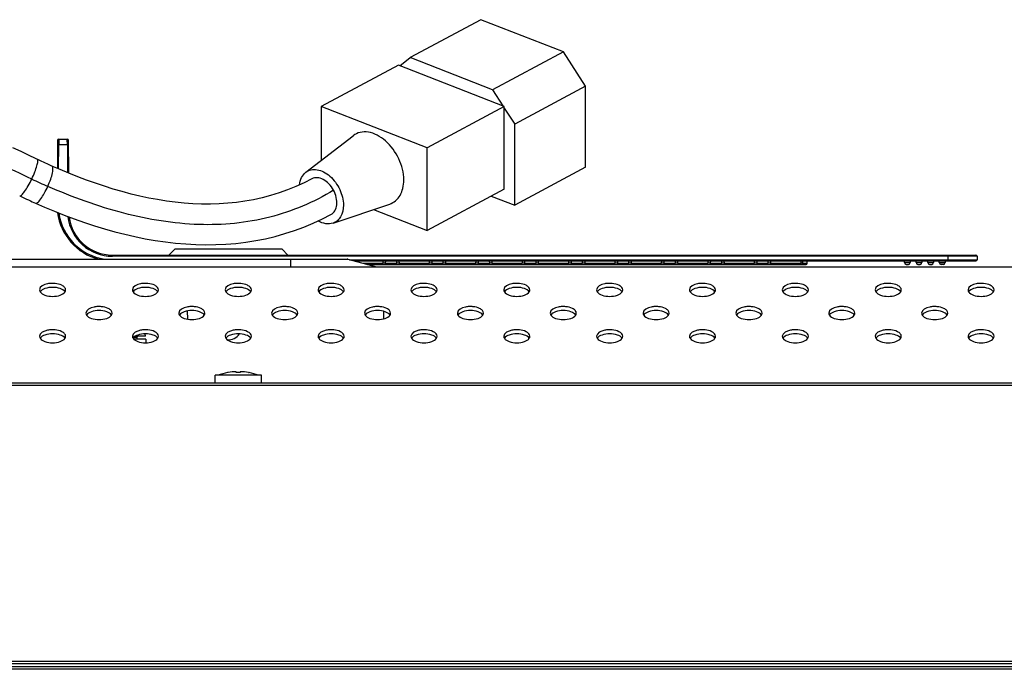
# Model space of a CAD drawing. Units: millimetres. Extents: x 0 to 1189, y 0 to 841.
# Drawn here: x 291 to 325, y 725 to 747 of the extents above; entities that cross this region are included whole.
import ezdxf

# ---------------------------------------------------------------- set-up
doc = ezdxf.new("R2010")
doc.units = ezdxf.units.MM
doc.header["$LTSCALE"] = 65.395
for name, color, linetype in [('98_ADD_UDM_1DXF_CONTINUOUS_LINE', 7, 'CONTINUOUS'), ('98UH5E_AC_INDXF_CONTINUOUS_LINE', 7, 'CONTINUOUS'), ('DEF_DRAFT_ENTITY', 7, 'CONTINUOUS')]:
    doc.layers.add(name, color=color, linetype=linetype)

msp = doc.modelspace()

# ---------------------------------------------------------------- linework, layer by layer
at = {"layer": '98_ADD_UDM_1DXF_CONTINUOUS_LINE', "color": 7, "linetype": 'Continuous'}
for p, q in [((485.429, 724.711), (47.869, 724.711)), ((485.349, 724.631), (47.949, 724.631))]:
    msp.add_line(p, q, dxfattribs=at)
at = {"layer": '98UH5E_AC_INDXF_CONTINUOUS_LINE', "color": 7, "linetype": 'Continuous'}
for p, q in [((307.011, 747.025), (304.57, 745.718)), ((309.856, 745.915), (307.011, 747.025)), ((309.856, 745.915), (307.415, 744.608)), ((310.616, 744.729), (309.856, 745.915)), ((304.212, 745.439), (304.57, 745.718)), ((307.415, 744.608), (304.57, 745.718)), ((304.167, 745.457), (301.505, 744.032)), ((307.818, 744.033), (304.167, 745.457)), ((307.415, 744.608), (307.772, 744.051)), ((310.616, 744.729), (308.175, 743.422)), ((310.616, 741.936), (310.616, 744.729)), ((301.505, 744.032), (301.505, 742.171)), ((305.156, 742.607), (301.505, 744.032)), ((307.818, 744.033), (305.156, 742.607)), ((307.818, 741.187), (307.818, 744.033)), ((307.818, 743.979), (308.175, 743.422)), ((308.175, 740.629), (308.175, 743.422)), ((300.976, 741.763), (302.61, 743.025)), ((291.17, 742.476), (290.878, 742.612)), ((291.464, 742.337), (291.17, 742.476)), ((305.156, 739.761), (305.156, 742.607)), ((291.815, 742.17), (291.464, 742.337)), ((291.878, 742.141), (291.815, 742.17)), ((291.94, 742.112), (291.878, 742.141)), ((292.003, 742.083), (291.94, 742.112)), ((292.066, 742.054), (292.003, 742.083)), ((292.128, 742.025), (292.066, 742.054)), ((292.228, 741.98), (292.128, 742.025)), ((292.505, 741.859), (292.228, 741.98)), ((292.81, 741.731), (292.505, 741.859)), ((310.616, 741.936), (308.175, 740.629)), ((293.115, 741.61), (292.81, 741.731)), ((293.42, 741.494), (293.115, 741.61)), ((293.727, 741.384), (293.42, 741.494)), ((301.182, 741.54), (300.918, 741.405)), ((294.033, 741.282), (293.727, 741.384)), ((294.34, 741.186), (294.033, 741.282)), ((294.647, 741.097), (294.34, 741.186)), ((300.344, 741.157), (300.054, 741.053)), ((300.632, 741.274), (300.344, 741.157)), ((300.918, 741.405), (300.632, 741.274)), ((307.818, 741.187), (305.156, 739.761)), ((291.116, 740.953), (291.218, 740.904)), ((291.218, 740.904), (291.284, 740.873)), ((291.284, 740.873), (291.351, 740.843)), ((291.351, 740.843), (291.417, 740.812)), ((291.417, 740.812), (291.483, 740.781)), ((291.483, 740.781), (291.55, 740.751)), ((294.952, 741.016), (294.647, 741.097)), ((295.258, 740.943), (294.952, 741.016)), ((295.564, 740.878), (295.258, 740.943)), ((295.869, 740.821), (295.564, 740.878)), ((296.173, 740.772), (295.869, 740.821)), ((299.175, 740.82), (298.88, 740.766)), ((299.469, 740.885), (299.175, 740.82)), ((299.762, 740.963), (299.469, 740.885)), ((300.054, 741.053), (299.762, 740.963)), ((307.366, 740.945), (308.175, 740.629)), ((291.55, 740.751), (291.657, 740.703)), ((291.657, 740.703), (291.97, 740.566)), ((291.97, 740.566), (292.31, 740.424)), ((296.478, 740.732), (296.173, 740.772)), ((296.781, 740.702), (296.478, 740.732)), ((297.085, 740.68), (296.781, 740.702)), ((297.387, 740.669), (297.085, 740.68)), ((297.687, 740.667), (297.387, 740.669)), ((297.987, 740.676), (297.687, 740.667)), ((298.286, 740.695), (297.987, 740.676)), ((298.583, 740.725), (298.286, 740.695)), ((298.88, 740.766), (298.583, 740.725)), ((301.914, 740.011), (303.87, 740.671)), ((303.309, 740.482), (305.156, 739.761)), ((292.31, 740.424), (292.653, 740.288)), ((292.653, 740.288), (292.998, 740.158)), ((292.998, 740.158), (293.344, 740.036)), ((301.232, 740.009), (301.55, 740.156)), ((301.55, 740.156), (301.843, 740.306)), ((293.344, 740.036), (293.692, 739.921)), ((293.692, 739.921), (294.041, 739.815)), ((294.041, 739.815), (294.39, 739.717)), ((300.585, 739.756), (300.911, 739.876)), ((300.911, 739.876), (301.232, 740.009)), ((294.39, 739.717), (294.739, 739.627)), ((294.739, 739.627), (295.089, 739.547)), ((295.089, 739.547), (295.439, 739.476)), ((295.439, 739.476), (295.789, 739.415)), ((299.249, 739.41), (299.587, 739.476)), ((299.587, 739.476), (299.922, 739.556)), ((299.922, 739.556), (300.255, 739.649)), ((300.255, 739.649), (300.585, 739.756)), ((295.789, 739.415), (296.139, 739.364)), ((296.139, 739.364), (296.489, 739.324)), ((296.489, 739.324), (296.838, 739.294)), ((296.838, 739.294), (297.187, 739.275)), ((297.187, 739.275), (297.534, 739.267)), ((297.534, 739.267), (297.88, 739.271)), ((297.88, 739.271), (298.225, 739.287)), ((298.225, 739.287), (298.568, 739.315)), ((298.568, 739.315), (298.909, 739.356)), ((298.909, 739.356), (299.249, 739.41))]:
    msp.add_line(p, q, dxfattribs=at)
msp.add_arc((301.009, 761.61), 22.205, 244.7328, 246.3024, dxfattribs=at)
for points, knots in [([(291.531, 741.53), (290.778, 741.892), (289.411, 742.523), (287.515, 743.287), (286.148, 743.724), (285.212, 743.904), (284.798, 743.932), (284.609, 743.924)], [0, 0, 0, 0, 0.340199, 0.612457, 0.832071, 0.92292, 1, 1, 1, 1]), ([(304.353, 741.498), (304.353, 741.748), (304.221, 742.255), (303.846, 742.775), (303.451, 743.054), (303.147, 743.162), (302.852, 743.16), (302.68, 743.079), (302.61, 743.025)], [0, 0, 0, 0, 0.274156, 0.555417, 0.684074, 0.799388, 0.902571, 1, 1, 1, 1]), ([(291.531, 741.53), (291.57, 741.611), (291.636, 741.76), (291.708, 741.974), (291.742, 742.107), (291.741, 742.206), (291.719, 742.216)], [0, 0, 0, 0, 0.369372, 0.684361, 0.901143, 1, 1, 1, 1]), ([(292.085, 741.278), (292.121, 741.36), (292.183, 741.514), (292.239, 741.701), (292.26, 741.832), (292.265, 741.907), (292.253, 741.97), (292.228, 741.98)], [0, 0, 0, 0, 0.363475, 0.674481, 0.796659, 0.891892, 1, 1, 1, 1]), ([(300.976, 741.763), (301.029, 741.803), (301.157, 741.863), (301.376, 741.864), (301.602, 741.784), (301.896, 741.577), (302.175, 741.19), (302.273, 740.812), (302.273, 740.626)], [0, 0, 0, 0, 0.09743, 0.200615, 0.315928, 0.444585, 0.725842, 1, 1, 1, 1]), ([(291.116, 740.953), (291.137, 740.943), (291.215, 741.003), (291.297, 741.114), (291.418, 741.304), (291.493, 741.45), (291.531, 741.53)], [0, 0, 0, 0, 0.098885, 0.315678, 0.630655, 1, 1, 1, 1]), ([(300.758, 741.332), (300.768, 741.418), (300.811, 741.581), (300.915, 741.716), (300.976, 741.763)], [0, 0, 0, 0, 0.530095, 1, 1, 1, 1]), ([(301.93, 741.146), (301.887, 741.226), (301.785, 741.369), (301.591, 741.523), (301.378, 741.596), (301.238, 741.569), (301.182, 741.54)], [0, 0, 0, 0, 0.292554, 0.562049, 0.795791, 1, 1, 1, 1]), ([(303.87, 740.671), (303.943, 740.695), (304.083, 740.774), (304.239, 740.967), (304.334, 741.217), (304.353, 741.401), (304.353, 741.498)], [0, 0, 0, 0, 0.225518, 0.460143, 0.716589, 1, 1, 1, 1]), ([(291.657, 740.703), (291.682, 740.692), (291.736, 740.724), (291.789, 740.778), (291.872, 740.881), (291.974, 741.048), (292.049, 741.196), (292.085, 741.278)], [0, 0, 0, 0, 0.108132, 0.203374, 0.325555, 0.63655, 1, 1, 1, 1]), ([(301.93, 741.146), (301.252, 740.731), (299.74, 740.087), (297.233, 739.857), (294.631, 740.287), (292.934, 740.906), (292.085, 741.278)], [0, 0, 0, 0, 0.233037, 0.472735, 0.728227, 1, 1, 1, 1]), ([(301.843, 740.306), (301.898, 740.336), (301.998, 740.438), (302.056, 740.655), (302.034, 740.903), (301.972, 741.067), (301.93, 741.146)], [0, 0, 0, 0, 0.204208, 0.437949, 0.707444, 1, 1, 1, 1]), ([(302.273, 740.626), (302.273, 740.491), (302.234, 740.287), (302.073, 740.088), (301.968, 740.029), (301.914, 740.011)], [0, 0, 0, 0, 0.537712, 0.773431, 1, 1, 1, 1]), ([(301.914, 740.011), (301.836, 739.985), (301.652, 739.975), (301.483, 740.041), (301.401, 740.087)], [0, 0, 0, 0, 0.46736, 1, 1, 1, 1])]:
    msp.add_open_spline(points, degree=3, knots=knots, dxfattribs=at)
at = {"layer": 'DEF_DRAFT_ENTITY', "color": 7, "linetype": 'Continuous'}
for p, q in [((292.422, 742.872), (292.414, 741.899)), ((292.462, 742.911), (292.461, 742.713)), ((292.462, 742.911), (292.757, 742.911)), ((292.758, 742.713), (292.757, 742.911)), ((292.807, 741.733), (292.797, 742.872)), ((292.454, 741.882), (292.461, 742.713)), ((292.758, 742.713), (292.461, 742.713)), ((292.758, 742.713), (292.766, 741.749)), ((296.259, 738.911), (296.459, 739.111)), ((300.159, 739.111), (296.459, 739.111)), ((300.359, 738.911), (300.159, 739.111)), ((279.877, 738.768), (302.422, 738.768)), ((279.902, 738.771), (302.397, 738.771)), ((294.309, 738.911), (294.309, 738.871)), ((294.309, 738.911), (324.069, 738.911)), ((324.109, 738.871), (294.309, 738.871)), ((300.45, 738.771), (300.45, 738.511)), ((302.422, 738.768), (303.409, 738.511)), ((302.486, 738.751), (324.109, 738.751)), ((323.109, 738.711), (323.109, 738.911)), ((324.109, 738.871), (324.109, 738.751)), ((176.909, 738.511), (356.166, 738.511)), ((302.64, 738.711), (324.069, 738.711)), ((302.956, 738.629), (303.629, 738.629)), ((303.102, 738.591), (318.215, 738.591)), ((303.631, 738.711), (303.629, 738.629)), ((303.718, 738.711), (303.716, 738.629)), ((303.716, 738.629), (303.716, 738.591)), ((303.716, 738.629), (304.103, 738.629)), ((304.101, 738.711), (304.103, 738.629)), ((304.103, 738.591), (304.103, 738.629)), ((304.188, 738.711), (304.19, 738.629)), ((304.19, 738.629), (305.229, 738.629)), ((305.231, 738.711), (305.229, 738.629)), ((305.318, 738.711), (305.316, 738.629)), ((305.316, 738.629), (305.316, 738.591)), ((305.316, 738.629), (305.703, 738.629)), ((305.701, 738.711), (305.703, 738.629)), ((305.703, 738.591), (305.703, 738.629)), ((305.788, 738.711), (305.79, 738.629)), ((305.79, 738.629), (306.829, 738.629)), ((306.831, 738.711), (306.829, 738.629)), ((306.918, 738.711), (306.916, 738.629)), ((306.916, 738.629), (306.916, 738.591)), ((306.916, 738.629), (307.303, 738.629)), ((307.301, 738.711), (307.303, 738.629)), ((307.303, 738.591), (307.303, 738.629)), ((307.388, 738.711), (307.39, 738.629)), ((307.39, 738.629), (308.429, 738.629)), ((308.431, 738.711), (308.429, 738.629)), ((308.518, 738.711), (308.516, 738.629)), ((308.516, 738.629), (308.516, 738.591)), ((308.516, 738.629), (308.903, 738.629)), ((308.901, 738.711), (308.903, 738.629)), ((308.903, 738.591), (308.903, 738.629)), ((308.988, 738.711), (308.99, 738.629)), ((308.99, 738.629), (310.029, 738.629)), ((310.031, 738.711), (310.029, 738.629)), ((310.118, 738.711), (310.116, 738.629)), ((310.116, 738.629), (310.116, 738.591)), ((310.116, 738.629), (310.503, 738.629)), ((310.501, 738.711), (310.503, 738.629)), ((310.503, 738.591), (310.503, 738.629)), ((310.588, 738.711), (310.59, 738.629)), ((310.59, 738.629), (311.629, 738.629)), ((311.631, 738.711), (311.629, 738.629)), ((311.718, 738.711), (311.716, 738.629)), ((311.716, 738.629), (311.716, 738.591)), ((311.716, 738.629), (312.103, 738.629)), ((312.101, 738.711), (312.103, 738.629)), ((312.103, 738.591), (312.103, 738.629)), ((312.188, 738.711), (312.19, 738.629)), ((312.19, 738.629), (313.229, 738.629)), ((313.231, 738.711), (313.229, 738.629)), ((313.318, 738.711), (313.316, 738.629)), ((313.316, 738.629), (313.316, 738.591)), ((313.316, 738.629), (313.703, 738.629)), ((313.701, 738.711), (313.703, 738.629)), ((313.703, 738.591), (313.703, 738.629)), ((313.788, 738.711), (313.79, 738.629)), ((313.79, 738.629), (314.829, 738.629)), ((314.831, 738.711), (314.829, 738.629)), ((314.918, 738.711), (314.916, 738.629)), ((314.916, 738.629), (314.916, 738.591)), ((314.916, 738.629), (315.303, 738.629)), ((315.301, 738.711), (315.303, 738.629)), ((315.303, 738.591), (315.303, 738.629)), ((315.388, 738.711), (315.39, 738.629)), ((315.39, 738.629), (316.429, 738.629)), ((316.431, 738.711), (316.429, 738.629)), ((316.518, 738.711), (316.516, 738.629)), ((316.516, 738.629), (316.516, 738.591)), ((316.516, 738.629), (316.903, 738.629)), ((316.901, 738.711), (316.903, 738.629)), ((316.903, 738.591), (316.903, 738.629)), ((316.988, 738.711), (316.99, 738.629)), ((316.99, 738.629), (318.036, 738.629)), ((318.039, 738.711), (318.036, 738.629)), ((318.093, 738.711), (318.091, 738.629)), ((318.091, 738.629), (318.255, 738.629)), ((318.255, 738.629), (318.259, 738.711)), ((321.609, 738.651), (321.609, 738.711)), ((321.609, 738.651), (321.809, 738.651)), ((321.669, 738.591), (321.749, 738.591)), ((321.809, 738.711), (321.809, 738.651)), ((322.009, 738.651), (322.009, 738.711)), ((322.009, 738.651), (322.209, 738.651)), ((322.069, 738.591), (322.149, 738.591)), ((322.209, 738.711), (322.209, 738.651)), ((322.409, 738.651), (322.409, 738.711)), ((322.409, 738.651), (322.609, 738.651)), ((322.469, 738.591), (322.549, 738.591)), ((322.609, 738.711), (322.609, 738.651)), ((322.809, 738.651), (322.809, 738.711)), ((322.809, 738.651), (323.009, 738.651)), ((322.949, 738.591), (322.869, 738.591)), ((323.009, 738.711), (323.009, 738.651)), ((308.649, 737.676), (308.649, 737.608)), ((296.906, 736.698), (296.904, 736.985)), ((303.649, 736.974), (303.649, 736.71)), ((295.149, 736.071), (295.045, 736.071)), ((295.449, 736.111), (295.095, 736.111)), ((295.149, 736.071), (295.149, 736.011)), ((295.449, 736.111), (295.442, 736.198)), ((308.649, 736.076), (308.649, 736.008)), ((295.462, 736.011), (295.046, 736.011)), ((295.462, 736.011), (295.462, 735.886)), ((297.849, 734.511), (297.849, 734.771)), ((299.449, 734.771), (297.849, 734.771)), ((298.297, 734.861), (298.279, 734.858)), ((298.297, 734.861), (298.297, 734.86)), ((298.579, 734.86), (298.579, 734.889)), ((298.719, 734.889), (298.719, 734.86)), ((299.002, 734.86), (299.002, 734.861)), ((299.002, 734.861), (299.019, 734.858)), ((299.449, 734.511), (299.449, 734.771)), ((47.469, 734.431), (485.829, 734.431)), ((47.549, 734.511), (485.749, 734.511)), ((47.469, 724.911), (485.829, 724.911)), ((47.549, 724.831), (485.749, 724.831))]:
    msp.add_line(p, q, dxfattribs=at)
for centre, radius, start, end in [((292.462, 742.871), 0.04, 90, 179.5), ((292.757, 742.871), 0.04, 0.5187, 89.9972), ((294.309, 740.611), 1.9, 187.0423, 255.6125), ((294.309, 740.611), 1.86, 187.7204, 261.6881), ((294.309, 740.411), 1.54, 186.3753, 270), ((294.309, 740.411), 1.5, 187.1553, 270), ((302.397, 738.671), 0.1, 75.4258, 90), ((324.069, 738.871), 0.04, 0, 90), ((324.069, 738.751), 0.04, 270, 360), ((318.215, 738.631), 0.04, 270, 356.9995), ((321.669, 738.651), 0.06, 180, 269.9995), ((321.749, 738.651), 0.06, 270, 360), ((322.069, 738.651), 0.06, 180, 269.9995), ((322.149, 738.651), 0.06, 270, 360), ((322.469, 738.651), 0.06, 180, 269.9995), ((322.549, 738.651), 0.06, 270, 360), ((322.869, 738.651), 0.06, 180, 269.9992), ((322.949, 738.651), 0.06, 270, 360), ((295.189, 736.071), 0.04, 90, 180), ((298.309, 736.451), 0.46, 264.5793, 326.3777), ((298.649, 732.79), 2.102, 100.1398, 109.4552), ((298.649, 732.79), 2.101, 91.9098, 99.6516), ((298.649, 732.587), 2.275, 91.3719, 91.7631), ((298.649, 732.586), 2.276, 88.6283, 91.3717), ((298.649, 732.587), 2.275, 88.2369, 88.6281), ((298.649, 732.79), 2.101, 80.3484, 88.0902), ((298.649, 732.79), 2.102, 70.5448, 79.8602)]:
    msp.add_arc(centre, radius, start, end, dxfattribs=at)
for points, knots in [([(292.461, 742.713), (292.456, 742.713), (292.447, 742.713), (292.433, 742.714), (292.427, 742.712), (292.421, 742.714), (292.421, 742.713)], [0, 0, 0, 0, 0.382593, 0.706896, 0.923757, 1, 1, 1, 1]), ([(292.798, 742.713), (292.798, 742.714), (292.792, 742.712), (292.786, 742.714), (292.772, 742.713), (292.763, 742.713), (292.758, 742.713)], [0, 0, 0, 0, 0.076158, 0.292804, 0.617229, 1, 1, 1, 1]), ([(303.594, 738.591), (303.603, 738.591), (303.621, 738.6), (303.628, 738.619), (303.629, 738.629)], [0, 0, 0, 0, 0.476348, 1, 1, 1, 1]), ([(303.716, 738.629), (303.707, 738.629), (303.678, 738.629), (303.649, 738.629), (303.629, 738.629)], [0, 0, 0, 0, 0.3001, 1, 1, 1, 1]), ([(304.19, 738.629), (304.185, 738.629), (304.156, 738.629), (304.127, 738.629), (304.103, 738.629)], [0, 0, 0, 0, 0.181991, 1, 1, 1, 1]), ([(304.19, 738.629), (304.191, 738.619), (304.197, 738.6), (304.216, 738.591), (304.225, 738.591)], [0, 0, 0, 0, 0.523653, 1, 1, 1, 1]), ([(305.194, 738.591), (305.203, 738.591), (305.221, 738.6), (305.228, 738.619), (305.229, 738.629)], [0, 0, 0, 0, 0.476348, 1, 1, 1, 1]), ([(305.316, 738.629), (305.307, 738.629), (305.278, 738.629), (305.249, 738.629), (305.229, 738.629)], [0, 0, 0, 0, 0.3001, 1, 1, 1, 1]), ([(305.79, 738.629), (305.785, 738.629), (305.756, 738.629), (305.727, 738.629), (305.703, 738.629)], [0, 0, 0, 0, 0.181991, 1, 1, 1, 1]), ([(305.79, 738.629), (305.791, 738.619), (305.797, 738.6), (305.816, 738.591), (305.825, 738.591)], [0, 0, 0, 0, 0.523653, 1, 1, 1, 1]), ([(306.794, 738.591), (306.803, 738.591), (306.821, 738.6), (306.828, 738.619), (306.829, 738.629)], [0, 0, 0, 0, 0.476348, 1, 1, 1, 1]), ([(306.916, 738.629), (306.907, 738.629), (306.878, 738.629), (306.849, 738.629), (306.829, 738.629)], [0, 0, 0, 0, 0.3001, 1, 1, 1, 1]), ([(307.39, 738.629), (307.385, 738.629), (307.356, 738.629), (307.327, 738.629), (307.303, 738.629)], [0, 0, 0, 0, 0.181991, 1, 1, 1, 1]), ([(307.39, 738.629), (307.391, 738.619), (307.397, 738.6), (307.416, 738.591), (307.425, 738.591)], [0, 0, 0, 0, 0.523653, 1, 1, 1, 1]), ([(308.394, 738.591), (308.403, 738.591), (308.421, 738.6), (308.428, 738.619), (308.429, 738.629)], [0, 0, 0, 0, 0.476348, 1, 1, 1, 1]), ([(308.516, 738.629), (308.507, 738.629), (308.478, 738.629), (308.449, 738.629), (308.429, 738.629)], [0, 0, 0, 0, 0.3001, 1, 1, 1, 1]), ([(308.99, 738.629), (308.985, 738.629), (308.956, 738.629), (308.927, 738.629), (308.903, 738.629)], [0, 0, 0, 0, 0.181991, 1, 1, 1, 1]), ([(308.99, 738.629), (308.991, 738.619), (308.997, 738.6), (309.016, 738.591), (309.025, 738.591)], [0, 0, 0, 0, 0.523653, 1, 1, 1, 1]), ([(309.994, 738.591), (310.003, 738.591), (310.021, 738.6), (310.028, 738.619), (310.029, 738.629)], [0, 0, 0, 0, 0.476348, 1, 1, 1, 1]), ([(310.116, 738.629), (310.107, 738.629), (310.078, 738.629), (310.049, 738.629), (310.029, 738.629)], [0, 0, 0, 0, 0.3001, 1, 1, 1, 1]), ([(310.59, 738.629), (310.585, 738.629), (310.556, 738.629), (310.527, 738.629), (310.503, 738.629)], [0, 0, 0, 0, 0.181991, 1, 1, 1, 1]), ([(310.59, 738.629), (310.591, 738.619), (310.597, 738.6), (310.616, 738.591), (310.625, 738.591)], [0, 0, 0, 0, 0.523653, 1, 1, 1, 1]), ([(311.594, 738.591), (311.603, 738.591), (311.621, 738.6), (311.628, 738.619), (311.629, 738.629)], [0, 0, 0, 0, 0.476348, 1, 1, 1, 1]), ([(311.716, 738.629), (311.707, 738.629), (311.678, 738.629), (311.649, 738.629), (311.629, 738.629)], [0, 0, 0, 0, 0.3001, 1, 1, 1, 1]), ([(312.19, 738.629), (312.185, 738.629), (312.156, 738.629), (312.127, 738.629), (312.103, 738.629)], [0, 0, 0, 0, 0.181991, 1, 1, 1, 1]), ([(312.19, 738.629), (312.191, 738.619), (312.197, 738.6), (312.216, 738.591), (312.225, 738.591)], [0, 0, 0, 0, 0.523653, 1, 1, 1, 1]), ([(313.194, 738.591), (313.203, 738.591), (313.221, 738.6), (313.228, 738.619), (313.229, 738.629)], [0, 0, 0, 0, 0.476348, 1, 1, 1, 1]), ([(313.316, 738.629), (313.307, 738.629), (313.278, 738.629), (313.249, 738.629), (313.229, 738.629)], [0, 0, 0, 0, 0.3001, 1, 1, 1, 1]), ([(313.79, 738.629), (313.785, 738.629), (313.756, 738.629), (313.727, 738.629), (313.703, 738.629)], [0, 0, 0, 0, 0.181991, 1, 1, 1, 1]), ([(313.79, 738.629), (313.791, 738.619), (313.797, 738.6), (313.816, 738.591), (313.825, 738.591)], [0, 0, 0, 0, 0.523653, 1, 1, 1, 1]), ([(314.794, 738.591), (314.803, 738.591), (314.821, 738.6), (314.828, 738.619), (314.829, 738.629)], [0, 0, 0, 0, 0.476348, 1, 1, 1, 1]), ([(314.916, 738.629), (314.907, 738.629), (314.878, 738.629), (314.849, 738.629), (314.829, 738.629)], [0, 0, 0, 0, 0.3001, 1, 1, 1, 1]), ([(315.39, 738.629), (315.385, 738.629), (315.356, 738.629), (315.327, 738.629), (315.303, 738.629)], [0, 0, 0, 0, 0.181991, 1, 1, 1, 1]), ([(315.39, 738.629), (315.391, 738.619), (315.397, 738.6), (315.416, 738.591), (315.425, 738.591)], [0, 0, 0, 0, 0.523653, 1, 1, 1, 1]), ([(316.394, 738.591), (316.403, 738.591), (316.421, 738.6), (316.428, 738.619), (316.429, 738.629)], [0, 0, 0, 0, 0.476348, 1, 1, 1, 1]), ([(316.516, 738.629), (316.507, 738.629), (316.478, 738.629), (316.449, 738.629), (316.429, 738.629)], [0, 0, 0, 0, 0.3001, 1, 1, 1, 1]), ([(316.99, 738.629), (316.985, 738.629), (316.956, 738.629), (316.927, 738.629), (316.903, 738.629)], [0, 0, 0, 0, 0.181991, 1, 1, 1, 1]), ([(316.99, 738.629), (316.991, 738.619), (316.997, 738.6), (317.016, 738.591), (317.025, 738.591)], [0, 0, 0, 0, 0.523649, 1, 1, 1, 1]), ([(318, 738.591), (318.009, 738.591), (318.028, 738.6), (318.035, 738.619), (318.036, 738.629)], [0, 0, 0, 0, 0.478655, 1, 1, 1, 1]), ([(318.091, 738.629), (318.085, 738.629), (318.067, 738.629), (318.048, 738.629), (318.036, 738.629)], [0, 0, 0, 0, 0.3056, 1, 1, 1, 1]), ([(318.091, 738.629), (318.091, 738.62), (318.09, 738.608), (318.082, 738.591), (318.078, 738.591)], [0, 0, 0, 0, 0.656126, 1, 1, 1, 1]), ([(292.699, 737.711), (292.699, 737.742), (292.666, 737.813), (292.536, 737.896), (292.374, 737.935), (292.205, 737.938), (292.013, 737.917), (291.799, 737.827), (291.799, 737.711)], [0, 0, 0, 0, 0.08734, 0.202172, 0.426955, 0.551309, 0.672988, 1, 1, 1, 1]), ([(292.678, 737.642), (292.642, 737.698), (292.493, 737.777), (292.249, 737.809), (292.006, 737.777), (291.857, 737.698), (291.821, 737.642)], [0, 0, 0, 0, 0.212669, 0.5, 0.787331, 1, 1, 1, 1]), ([(295.899, 737.711), (295.899, 737.742), (295.866, 737.813), (295.736, 737.896), (295.574, 737.935), (295.405, 737.938), (295.213, 737.917), (294.999, 737.827), (294.999, 737.711)], [0, 0, 0, 0, 0.08734, 0.202172, 0.426955, 0.551309, 0.672988, 1, 1, 1, 1]), ([(295.878, 737.642), (295.842, 737.698), (295.693, 737.777), (295.449, 737.809), (295.206, 737.777), (295.057, 737.698), (295.021, 737.642)], [0, 0, 0, 0, 0.212669, 0.5, 0.787331, 1, 1, 1, 1]), ([(299.099, 737.711), (299.099, 737.742), (299.066, 737.813), (298.936, 737.896), (298.774, 737.935), (298.605, 737.938), (298.413, 737.917), (298.199, 737.827), (298.199, 737.711)], [0, 0, 0, 0, 0.08734, 0.202172, 0.426955, 0.551309, 0.672988, 1, 1, 1, 1]), ([(299.078, 737.642), (299.042, 737.698), (298.893, 737.777), (298.649, 737.809), (298.406, 737.777), (298.257, 737.698), (298.221, 737.642)], [0, 0, 0, 0, 0.212669, 0.5, 0.787331, 1, 1, 1, 1]), ([(302.299, 737.711), (302.299, 737.742), (302.266, 737.813), (302.136, 737.896), (301.974, 737.935), (301.805, 737.938), (301.613, 737.917), (301.399, 737.827), (301.399, 737.711)], [0, 0, 0, 0, 0.08734, 0.202172, 0.426955, 0.551309, 0.672988, 1, 1, 1, 1]), ([(302.278, 737.642), (302.242, 737.698), (302.093, 737.777), (301.849, 737.809), (301.606, 737.777), (301.457, 737.698), (301.421, 737.642)], [0, 0, 0, 0, 0.212669, 0.5, 0.787331, 1, 1, 1, 1]), ([(305.499, 737.711), (305.499, 737.742), (305.466, 737.813), (305.336, 737.896), (305.174, 737.935), (305.005, 737.938), (304.813, 737.917), (304.599, 737.827), (304.599, 737.711)], [0, 0, 0, 0, 0.08734, 0.202172, 0.426955, 0.551309, 0.672988, 1, 1, 1, 1]), ([(305.478, 737.642), (305.442, 737.698), (305.293, 737.777), (305.049, 737.809), (304.806, 737.777), (304.657, 737.698), (304.621, 737.642)], [0, 0, 0, 0, 0.212669, 0.5, 0.787331, 1, 1, 1, 1]), ([(308.699, 737.711), (308.699, 737.742), (308.666, 737.813), (308.536, 737.896), (308.374, 737.935), (308.205, 737.938), (308.013, 737.917), (307.799, 737.827), (307.799, 737.711)], [0, 0, 0, 0, 0.08734, 0.202172, 0.426955, 0.551309, 0.672988, 1, 1, 1, 1]), ([(308.678, 737.642), (308.642, 737.698), (308.493, 737.777), (308.249, 737.809), (308.006, 737.777), (307.857, 737.698), (307.821, 737.642)], [0, 0, 0, 0, 0.212669, 0.5, 0.787331, 1, 1, 1, 1]), ([(311.899, 737.711), (311.899, 737.742), (311.866, 737.813), (311.736, 737.896), (311.574, 737.935), (311.405, 737.938), (311.213, 737.917), (310.999, 737.827), (310.999, 737.711)], [0, 0, 0, 0, 0.08734, 0.202172, 0.426955, 0.551309, 0.672988, 1, 1, 1, 1]), ([(311.878, 737.642), (311.842, 737.698), (311.693, 737.777), (311.449, 737.809), (311.206, 737.777), (311.057, 737.698), (311.021, 737.642)], [0, 0, 0, 0, 0.212669, 0.5, 0.787331, 1, 1, 1, 1]), ([(315.099, 737.711), (315.099, 737.742), (315.066, 737.813), (314.936, 737.896), (314.774, 737.935), (314.605, 737.938), (314.413, 737.917), (314.199, 737.827), (314.199, 737.711)], [0, 0, 0, 0, 0.08734, 0.202172, 0.426955, 0.551309, 0.672988, 1, 1, 1, 1]), ([(315.078, 737.642), (315.042, 737.698), (314.893, 737.777), (314.649, 737.809), (314.406, 737.777), (314.257, 737.698), (314.221, 737.642)], [0, 0, 0, 0, 0.212669, 0.5, 0.787331, 1, 1, 1, 1]), ([(318.299, 737.711), (318.299, 737.742), (318.266, 737.813), (318.136, 737.896), (317.974, 737.935), (317.805, 737.938), (317.613, 737.917), (317.399, 737.827), (317.399, 737.711)], [0, 0, 0, 0, 0.08734, 0.202172, 0.426955, 0.551309, 0.672988, 1, 1, 1, 1]), ([(318.278, 737.642), (318.242, 737.698), (318.093, 737.777), (317.849, 737.809), (317.606, 737.777), (317.457, 737.698), (317.421, 737.642)], [0, 0, 0, 0, 0.212669, 0.5, 0.787331, 1, 1, 1, 1]), ([(321.499, 737.711), (321.499, 737.742), (321.466, 737.813), (321.336, 737.896), (321.174, 737.935), (321.005, 737.938), (320.813, 737.917), (320.599, 737.827), (320.599, 737.711)], [0, 0, 0, 0, 0.08734, 0.202172, 0.426955, 0.551309, 0.672988, 1, 1, 1, 1]), ([(321.478, 737.642), (321.442, 737.698), (321.293, 737.777), (321.049, 737.809), (320.806, 737.777), (320.657, 737.698), (320.621, 737.642)], [0, 0, 0, 0, 0.212669, 0.5, 0.787331, 1, 1, 1, 1]), ([(324.699, 737.711), (324.699, 737.742), (324.666, 737.813), (324.536, 737.896), (324.374, 737.935), (324.205, 737.938), (324.013, 737.917), (323.799, 737.827), (323.799, 737.711)], [0, 0, 0, 0, 0.08734, 0.202172, 0.426955, 0.551309, 0.672988, 1, 1, 1, 1]), ([(324.678, 737.642), (324.642, 737.698), (324.493, 737.777), (324.249, 737.809), (324.006, 737.777), (323.857, 737.698), (323.821, 737.642)], [0, 0, 0, 0, 0.212669, 0.5, 0.787331, 1, 1, 1, 1]), ([(291.821, 737.642), (291.857, 737.586), (292.006, 737.507), (292.249, 737.475), (292.493, 737.507), (292.642, 737.586), (292.678, 737.642)], [0, 0, 0, 0, 0.212669, 0.5, 0.787331, 1, 1, 1, 1]), ([(295.021, 737.642), (295.057, 737.586), (295.206, 737.507), (295.449, 737.475), (295.693, 737.507), (295.842, 737.586), (295.878, 737.642)], [0, 0, 0, 0, 0.212669, 0.5, 0.787331, 1, 1, 1, 1]), ([(298.221, 737.642), (298.257, 737.586), (298.406, 737.507), (298.649, 737.475), (298.893, 737.507), (299.042, 737.586), (299.078, 737.642)], [0, 0, 0, 0, 0.212669, 0.5, 0.787331, 1, 1, 1, 1]), ([(301.421, 737.642), (301.457, 737.586), (301.606, 737.507), (301.849, 737.475), (302.093, 737.507), (302.242, 737.586), (302.278, 737.642)], [0, 0, 0, 0, 0.212669, 0.5, 0.787331, 1, 1, 1, 1]), ([(304.621, 737.642), (304.657, 737.586), (304.806, 737.507), (305.049, 737.475), (305.293, 737.507), (305.442, 737.586), (305.478, 737.642)], [0, 0, 0, 0, 0.212669, 0.5, 0.787331, 1, 1, 1, 1]), ([(307.821, 737.642), (307.857, 737.586), (308.006, 737.507), (308.249, 737.475), (308.493, 737.507), (308.642, 737.586), (308.678, 737.642)], [0, 0, 0, 0, 0.212669, 0.5, 0.787331, 1, 1, 1, 1]), ([(311.021, 737.642), (311.057, 737.586), (311.206, 737.507), (311.449, 737.475), (311.693, 737.507), (311.842, 737.586), (311.878, 737.642)], [0, 0, 0, 0, 0.212669, 0.5, 0.787331, 1, 1, 1, 1]), ([(314.221, 737.642), (314.257, 737.586), (314.406, 737.507), (314.649, 737.475), (314.893, 737.507), (315.042, 737.586), (315.078, 737.642)], [0, 0, 0, 0, 0.212669, 0.5, 0.787331, 1, 1, 1, 1]), ([(317.421, 737.642), (317.457, 737.586), (317.606, 737.507), (317.849, 737.475), (318.093, 737.507), (318.242, 737.586), (318.278, 737.642)], [0, 0, 0, 0, 0.212669, 0.5, 0.787331, 1, 1, 1, 1]), ([(320.621, 737.642), (320.657, 737.586), (320.806, 737.507), (321.049, 737.475), (321.293, 737.507), (321.442, 737.586), (321.478, 737.642)], [0, 0, 0, 0, 0.212669, 0.5, 0.787331, 1, 1, 1, 1]), ([(323.821, 737.642), (323.857, 737.586), (324.006, 737.507), (324.249, 737.475), (324.493, 737.507), (324.642, 737.586), (324.678, 737.642)], [0, 0, 0, 0, 0.212669, 0.5, 0.787331, 1, 1, 1, 1]), ([(294.299, 736.911), (294.299, 736.942), (294.266, 737.013), (294.136, 737.096), (293.974, 737.135), (293.805, 737.138), (293.613, 737.117), (293.399, 737.027), (293.399, 736.911)], [0, 0, 0, 0, 0.08734, 0.202172, 0.426955, 0.551309, 0.672988, 1, 1, 1, 1]), ([(297.499, 736.911), (297.499, 736.942), (297.466, 737.013), (297.336, 737.096), (297.174, 737.135), (297.005, 737.138), (296.813, 737.117), (296.599, 737.027), (296.599, 736.911)], [0, 0, 0, 0, 0.08734, 0.202172, 0.426955, 0.551309, 0.672988, 1, 1, 1, 1]), ([(300.699, 736.911), (300.699, 736.942), (300.666, 737.013), (300.536, 737.096), (300.374, 737.135), (300.205, 737.138), (300.013, 737.117), (299.799, 737.027), (299.799, 736.911)], [0, 0, 0, 0, 0.08734, 0.202172, 0.426955, 0.551309, 0.672988, 1, 1, 1, 1]), ([(303.899, 736.911), (303.899, 736.942), (303.866, 737.013), (303.736, 737.096), (303.574, 737.135), (303.405, 737.138), (303.213, 737.117), (302.999, 737.027), (302.999, 736.911)], [0, 0, 0, 0, 0.08734, 0.202172, 0.426955, 0.551309, 0.672988, 1, 1, 1, 1]), ([(307.099, 736.911), (307.099, 736.942), (307.066, 737.013), (306.936, 737.096), (306.774, 737.135), (306.605, 737.138), (306.413, 737.117), (306.199, 737.027), (306.199, 736.911)], [0, 0, 0, 0, 0.08734, 0.202172, 0.426955, 0.551309, 0.672988, 1, 1, 1, 1]), ([(310.299, 736.911), (310.299, 736.942), (310.266, 737.013), (310.136, 737.096), (309.974, 737.135), (309.805, 737.138), (309.613, 737.117), (309.399, 737.027), (309.399, 736.911)], [0, 0, 0, 0, 0.08734, 0.202172, 0.426955, 0.551309, 0.672988, 1, 1, 1, 1]), ([(313.499, 736.911), (313.499, 736.942), (313.466, 737.013), (313.336, 737.096), (313.174, 737.135), (313.005, 737.138), (312.813, 737.117), (312.599, 737.027), (312.599, 736.911)], [0, 0, 0, 0, 0.08734, 0.202172, 0.426955, 0.551309, 0.672988, 1, 1, 1, 1]), ([(316.699, 736.911), (316.699, 736.942), (316.666, 737.013), (316.536, 737.096), (316.374, 737.135), (316.205, 737.138), (316.013, 737.117), (315.799, 737.027), (315.799, 736.911)], [0, 0, 0, 0, 0.08734, 0.202172, 0.426955, 0.551309, 0.672988, 1, 1, 1, 1]), ([(319.899, 736.911), (319.899, 736.942), (319.866, 737.013), (319.736, 737.096), (319.574, 737.135), (319.405, 737.138), (319.213, 737.117), (318.999, 737.027), (318.999, 736.911)], [0, 0, 0, 0, 0.08734, 0.202172, 0.426955, 0.551309, 0.672988, 1, 1, 1, 1]), ([(323.099, 736.911), (323.099, 736.942), (323.066, 737.013), (322.936, 737.096), (322.774, 737.135), (322.605, 737.138), (322.413, 737.117), (322.199, 737.027), (322.199, 736.911)], [0, 0, 0, 0, 0.08734, 0.202172, 0.426955, 0.551309, 0.672988, 1, 1, 1, 1]), ([(294.278, 736.842), (294.242, 736.898), (294.093, 736.977), (293.849, 737.009), (293.606, 736.977), (293.457, 736.898), (293.421, 736.842)], [0, 0, 0, 0, 0.212669, 0.5, 0.787331, 1, 1, 1, 1]), ([(293.421, 736.842), (293.457, 736.786), (293.606, 736.707), (293.849, 736.675), (294.093, 736.707), (294.242, 736.786), (294.278, 736.842)], [0, 0, 0, 0, 0.212669, 0.5, 0.787331, 1, 1, 1, 1]), ([(297.478, 736.842), (297.442, 736.898), (297.293, 736.977), (297.049, 737.009), (296.806, 736.977), (296.657, 736.898), (296.621, 736.842)], [0, 0, 0, 0, 0.212669, 0.5, 0.787331, 1, 1, 1, 1]), ([(296.621, 736.842), (296.657, 736.786), (296.806, 736.707), (297.049, 736.675), (297.293, 736.707), (297.442, 736.786), (297.478, 736.842)], [0, 0, 0, 0, 0.212669, 0.5, 0.787331, 1, 1, 1, 1]), ([(300.678, 736.842), (300.642, 736.898), (300.493, 736.977), (300.249, 737.009), (300.006, 736.977), (299.857, 736.898), (299.821, 736.842)], [0, 0, 0, 0, 0.212669, 0.5, 0.787331, 1, 1, 1, 1]), ([(299.821, 736.842), (299.857, 736.786), (300.006, 736.707), (300.249, 736.675), (300.493, 736.707), (300.642, 736.786), (300.678, 736.842)], [0, 0, 0, 0, 0.212669, 0.5, 0.787331, 1, 1, 1, 1]), ([(303.878, 736.842), (303.842, 736.898), (303.693, 736.977), (303.449, 737.009), (303.206, 736.977), (303.057, 736.898), (303.021, 736.842)], [0, 0, 0, 0, 0.212669, 0.5, 0.787331, 1, 1, 1, 1]), ([(303.021, 736.842), (303.057, 736.786), (303.206, 736.707), (303.449, 736.675), (303.693, 736.707), (303.842, 736.786), (303.878, 736.842)], [0, 0, 0, 0, 0.212669, 0.5, 0.787331, 1, 1, 1, 1]), ([(307.078, 736.842), (307.042, 736.898), (306.893, 736.977), (306.649, 737.009), (306.406, 736.977), (306.257, 736.898), (306.221, 736.842)], [0, 0, 0, 0, 0.212669, 0.5, 0.787331, 1, 1, 1, 1]), ([(306.221, 736.842), (306.257, 736.786), (306.406, 736.707), (306.649, 736.675), (306.893, 736.707), (307.042, 736.786), (307.078, 736.842)], [0, 0, 0, 0, 0.212669, 0.5, 0.787331, 1, 1, 1, 1]), ([(310.278, 736.842), (310.242, 736.898), (310.093, 736.977), (309.849, 737.009), (309.606, 736.977), (309.457, 736.898), (309.421, 736.842)], [0, 0, 0, 0, 0.212669, 0.5, 0.787331, 1, 1, 1, 1]), ([(309.421, 736.842), (309.457, 736.786), (309.606, 736.707), (309.849, 736.675), (310.093, 736.707), (310.242, 736.786), (310.278, 736.842)], [0, 0, 0, 0, 0.212669, 0.5, 0.787331, 1, 1, 1, 1]), ([(313.478, 736.842), (313.442, 736.898), (313.293, 736.977), (313.049, 737.009), (312.806, 736.977), (312.657, 736.898), (312.621, 736.842)], [0, 0, 0, 0, 0.212669, 0.5, 0.787331, 1, 1, 1, 1]), ([(312.621, 736.842), (312.657, 736.786), (312.806, 736.707), (313.049, 736.675), (313.293, 736.707), (313.442, 736.786), (313.478, 736.842)], [0, 0, 0, 0, 0.212669, 0.5, 0.787331, 1, 1, 1, 1]), ([(316.678, 736.842), (316.642, 736.898), (316.493, 736.977), (316.249, 737.009), (316.006, 736.977), (315.857, 736.898), (315.821, 736.842)], [0, 0, 0, 0, 0.212669, 0.5, 0.787331, 1, 1, 1, 1]), ([(315.821, 736.842), (315.857, 736.786), (316.006, 736.707), (316.249, 736.675), (316.493, 736.707), (316.642, 736.786), (316.678, 736.842)], [0, 0, 0, 0, 0.212669, 0.5, 0.787331, 1, 1, 1, 1]), ([(319.878, 736.842), (319.842, 736.898), (319.693, 736.977), (319.449, 737.009), (319.206, 736.977), (319.057, 736.898), (319.021, 736.842)], [0, 0, 0, 0, 0.212669, 0.5, 0.787331, 1, 1, 1, 1]), ([(319.021, 736.842), (319.057, 736.786), (319.206, 736.707), (319.449, 736.675), (319.693, 736.707), (319.842, 736.786), (319.878, 736.842)], [0, 0, 0, 0, 0.212669, 0.5, 0.787331, 1, 1, 1, 1]), ([(323.078, 736.842), (323.042, 736.898), (322.893, 736.977), (322.649, 737.009), (322.406, 736.977), (322.257, 736.898), (322.221, 736.842)], [0, 0, 0, 0, 0.212669, 0.5, 0.787331, 1, 1, 1, 1]), ([(322.221, 736.842), (322.257, 736.786), (322.406, 736.707), (322.649, 736.675), (322.893, 736.707), (323.042, 736.786), (323.078, 736.842)], [0, 0, 0, 0, 0.212669, 0.5, 0.787331, 1, 1, 1, 1]), ([(292.699, 736.111), (292.699, 736.142), (292.666, 736.213), (292.536, 736.296), (292.374, 736.335), (292.205, 736.338), (292.013, 736.317), (291.799, 736.227), (291.799, 736.111)], [0, 0, 0, 0, 0.08734, 0.202172, 0.426955, 0.551309, 0.672988, 1, 1, 1, 1]), ([(292.678, 736.042), (292.642, 736.098), (292.493, 736.177), (292.249, 736.209), (292.006, 736.177), (291.857, 736.098), (291.821, 736.042)], [0, 0, 0, 0, 0.212669, 0.5, 0.787331, 1, 1, 1, 1]), ([(291.821, 736.042), (291.857, 735.986), (292.006, 735.907), (292.249, 735.875), (292.493, 735.907), (292.642, 735.986), (292.678, 736.042)], [0, 0, 0, 0, 0.212669, 0.5, 0.787331, 1, 1, 1, 1]), ([(295.899, 736.111), (295.899, 736.142), (295.866, 736.213), (295.736, 736.296), (295.574, 736.335), (295.405, 736.338), (295.213, 736.317), (294.999, 736.227), (294.999, 736.111)], [0, 0, 0, 0, 0.08734, 0.202172, 0.426955, 0.551309, 0.672988, 1, 1, 1, 1]), ([(295.878, 736.042), (295.842, 736.098), (295.693, 736.177), (295.449, 736.209), (295.206, 736.177), (295.057, 736.098), (295.021, 736.042)], [0, 0, 0, 0, 0.212669, 0.5, 0.787331, 1, 1, 1, 1]), ([(295.021, 736.042), (295.057, 735.986), (295.206, 735.907), (295.449, 735.875), (295.693, 735.907), (295.842, 735.986), (295.878, 736.042)], [0, 0, 0, 0, 0.212669, 0.5, 0.787331, 1, 1, 1, 1]), ([(299.099, 736.111), (299.099, 736.142), (299.066, 736.213), (298.936, 736.296), (298.774, 736.335), (298.605, 736.338), (298.413, 736.317), (298.199, 736.227), (298.199, 736.111)], [0, 0, 0, 0, 0.08734, 0.202172, 0.426955, 0.551309, 0.672988, 1, 1, 1, 1]), ([(299.078, 736.042), (299.042, 736.098), (298.893, 736.177), (298.649, 736.209), (298.406, 736.177), (298.257, 736.098), (298.221, 736.042)], [0, 0, 0, 0, 0.212669, 0.5, 0.787331, 1, 1, 1, 1]), ([(298.221, 736.042), (298.257, 735.986), (298.406, 735.907), (298.649, 735.875), (298.893, 735.907), (299.042, 735.986), (299.078, 736.042)], [0, 0, 0, 0, 0.212669, 0.5, 0.787331, 1, 1, 1, 1]), ([(302.299, 736.111), (302.299, 736.142), (302.266, 736.213), (302.136, 736.296), (301.974, 736.335), (301.805, 736.338), (301.613, 736.317), (301.399, 736.227), (301.399, 736.111)], [0, 0, 0, 0, 0.08734, 0.202172, 0.426955, 0.551309, 0.672988, 1, 1, 1, 1]), ([(302.278, 736.042), (302.242, 736.098), (302.093, 736.177), (301.849, 736.209), (301.606, 736.177), (301.457, 736.098), (301.421, 736.042)], [0, 0, 0, 0, 0.212669, 0.5, 0.787331, 1, 1, 1, 1]), ([(301.421, 736.042), (301.457, 735.986), (301.606, 735.907), (301.849, 735.875), (302.093, 735.907), (302.242, 735.986), (302.278, 736.042)], [0, 0, 0, 0, 0.212669, 0.5, 0.787331, 1, 1, 1, 1]), ([(305.499, 736.111), (305.499, 736.142), (305.466, 736.213), (305.336, 736.296), (305.174, 736.335), (305.005, 736.338), (304.813, 736.317), (304.599, 736.227), (304.599, 736.111)], [0, 0, 0, 0, 0.08734, 0.202172, 0.426955, 0.551309, 0.672988, 1, 1, 1, 1]), ([(305.478, 736.042), (305.442, 736.098), (305.293, 736.177), (305.049, 736.209), (304.806, 736.177), (304.657, 736.098), (304.621, 736.042)], [0, 0, 0, 0, 0.212669, 0.5, 0.787331, 1, 1, 1, 1]), ([(304.621, 736.042), (304.657, 735.986), (304.806, 735.907), (305.049, 735.875), (305.293, 735.907), (305.442, 735.986), (305.478, 736.042)], [0, 0, 0, 0, 0.212669, 0.5, 0.787331, 1, 1, 1, 1]), ([(308.699, 736.111), (308.699, 736.142), (308.666, 736.213), (308.536, 736.296), (308.374, 736.335), (308.205, 736.338), (308.013, 736.317), (307.799, 736.227), (307.799, 736.111)], [0, 0, 0, 0, 0.08734, 0.202172, 0.426955, 0.551309, 0.672988, 1, 1, 1, 1]), ([(308.678, 736.042), (308.642, 736.098), (308.493, 736.177), (308.249, 736.209), (308.006, 736.177), (307.857, 736.098), (307.821, 736.042)], [0, 0, 0, 0, 0.212669, 0.5, 0.787331, 1, 1, 1, 1]), ([(307.821, 736.042), (307.857, 735.986), (308.006, 735.907), (308.249, 735.875), (308.493, 735.907), (308.642, 735.986), (308.678, 736.042)], [0, 0, 0, 0, 0.212669, 0.5, 0.787331, 1, 1, 1, 1]), ([(311.899, 736.111), (311.899, 736.142), (311.866, 736.213), (311.736, 736.296), (311.574, 736.335), (311.405, 736.338), (311.213, 736.317), (310.999, 736.227), (310.999, 736.111)], [0, 0, 0, 0, 0.08734, 0.202172, 0.426955, 0.551309, 0.672988, 1, 1, 1, 1]), ([(311.878, 736.042), (311.842, 736.098), (311.693, 736.177), (311.449, 736.209), (311.206, 736.177), (311.057, 736.098), (311.021, 736.042)], [0, 0, 0, 0, 0.212669, 0.5, 0.787331, 1, 1, 1, 1]), ([(311.021, 736.042), (311.057, 735.986), (311.206, 735.907), (311.449, 735.875), (311.693, 735.907), (311.842, 735.986), (311.878, 736.042)], [0, 0, 0, 0, 0.212669, 0.5, 0.787331, 1, 1, 1, 1]), ([(315.099, 736.111), (315.099, 736.142), (315.066, 736.213), (314.936, 736.296), (314.774, 736.335), (314.605, 736.338), (314.413, 736.317), (314.199, 736.227), (314.199, 736.111)], [0, 0, 0, 0, 0.08734, 0.202172, 0.426955, 0.551309, 0.672988, 1, 1, 1, 1]), ([(315.078, 736.042), (315.042, 736.098), (314.893, 736.177), (314.649, 736.209), (314.406, 736.177), (314.257, 736.098), (314.221, 736.042)], [0, 0, 0, 0, 0.212669, 0.5, 0.787331, 1, 1, 1, 1]), ([(314.221, 736.042), (314.257, 735.986), (314.406, 735.907), (314.649, 735.875), (314.893, 735.907), (315.042, 735.986), (315.078, 736.042)], [0, 0, 0, 0, 0.212669, 0.5, 0.787331, 1, 1, 1, 1]), ([(318.299, 736.111), (318.299, 736.142), (318.266, 736.213), (318.136, 736.296), (317.974, 736.335), (317.805, 736.338), (317.613, 736.317), (317.399, 736.227), (317.399, 736.111)], [0, 0, 0, 0, 0.08734, 0.202172, 0.426955, 0.551309, 0.672988, 1, 1, 1, 1]), ([(318.278, 736.042), (318.242, 736.098), (318.093, 736.177), (317.849, 736.209), (317.606, 736.177), (317.457, 736.098), (317.421, 736.042)], [0, 0, 0, 0, 0.212669, 0.5, 0.787331, 1, 1, 1, 1]), ([(317.421, 736.042), (317.457, 735.986), (317.606, 735.907), (317.849, 735.875), (318.093, 735.907), (318.242, 735.986), (318.278, 736.042)], [0, 0, 0, 0, 0.212669, 0.5, 0.787331, 1, 1, 1, 1]), ([(321.499, 736.111), (321.499, 736.142), (321.466, 736.213), (321.336, 736.296), (321.174, 736.335), (321.005, 736.338), (320.813, 736.317), (320.599, 736.227), (320.599, 736.111)], [0, 0, 0, 0, 0.08734, 0.202172, 0.426955, 0.551309, 0.672988, 1, 1, 1, 1]), ([(321.478, 736.042), (321.442, 736.098), (321.293, 736.177), (321.049, 736.209), (320.806, 736.177), (320.657, 736.098), (320.621, 736.042)], [0, 0, 0, 0, 0.212669, 0.5, 0.787331, 1, 1, 1, 1]), ([(320.621, 736.042), (320.657, 735.986), (320.806, 735.907), (321.049, 735.875), (321.293, 735.907), (321.442, 735.986), (321.478, 736.042)], [0, 0, 0, 0, 0.212669, 0.5, 0.787331, 1, 1, 1, 1]), ([(324.699, 736.111), (324.699, 736.142), (324.666, 736.213), (324.536, 736.296), (324.374, 736.335), (324.205, 736.338), (324.013, 736.317), (323.799, 736.227), (323.799, 736.111)], [0, 0, 0, 0, 0.08734, 0.202172, 0.426955, 0.551309, 0.672988, 1, 1, 1, 1]), ([(324.678, 736.042), (324.642, 736.098), (324.493, 736.177), (324.249, 736.209), (324.006, 736.177), (323.857, 736.098), (323.821, 736.042)], [0, 0, 0, 0, 0.212669, 0.5, 0.787331, 1, 1, 1, 1]), ([(323.821, 736.042), (323.857, 735.986), (324.006, 735.907), (324.249, 735.875), (324.493, 735.907), (324.642, 735.986), (324.678, 736.042)], [0, 0, 0, 0, 0.212669, 0.5, 0.787331, 1, 1, 1, 1])]:
    msp.add_open_spline(points, degree=3, knots=knots, dxfattribs=at)
for points in [[(291.799, 737.711), (291.799, 737.687), (291.808, 737.662), (291.821, 737.642)], [(292.678, 737.642), (292.691, 737.662), (292.699, 737.687), (292.699, 737.711)], [(294.999, 737.711), (294.999, 737.687), (295.008, 737.662), (295.021, 737.642)], [(295.878, 737.642), (295.891, 737.662), (295.899, 737.687), (295.899, 737.711)], [(298.199, 737.711), (298.199, 737.687), (298.208, 737.662), (298.221, 737.642)], [(299.078, 737.642), (299.091, 737.662), (299.099, 737.687), (299.099, 737.711)], [(301.399, 737.711), (301.399, 737.687), (301.408, 737.662), (301.421, 737.642)], [(302.278, 737.642), (302.291, 737.662), (302.299, 737.687), (302.299, 737.711)], [(304.599, 737.711), (304.599, 737.687), (304.608, 737.662), (304.621, 737.642)], [(305.478, 737.642), (305.491, 737.662), (305.499, 737.687), (305.499, 737.711)], [(307.799, 737.711), (307.799, 737.687), (307.808, 737.662), (307.821, 737.642)], [(308.678, 737.642), (308.691, 737.662), (308.699, 737.687), (308.699, 737.711)], [(310.999, 737.711), (310.999, 737.687), (311.008, 737.662), (311.021, 737.642)], [(311.878, 737.642), (311.891, 737.662), (311.899, 737.687), (311.899, 737.711)], [(314.199, 737.711), (314.199, 737.687), (314.208, 737.662), (314.221, 737.642)], [(315.078, 737.642), (315.091, 737.662), (315.099, 737.687), (315.099, 737.711)], [(317.399, 737.711), (317.399, 737.687), (317.408, 737.662), (317.421, 737.642)], [(318.278, 737.642), (318.291, 737.662), (318.299, 737.687), (318.299, 737.711)], [(320.599, 737.711), (320.599, 737.687), (320.608, 737.662), (320.621, 737.642)], [(321.478, 737.642), (321.491, 737.662), (321.499, 737.687), (321.499, 737.711)], [(323.799, 737.711), (323.799, 737.687), (323.808, 737.662), (323.821, 737.642)], [(324.678, 737.642), (324.691, 737.662), (324.699, 737.687), (324.699, 737.711)], [(293.399, 736.911), (293.399, 736.887), (293.408, 736.862), (293.421, 736.842)], [(294.278, 736.842), (294.291, 736.862), (294.299, 736.887), (294.299, 736.911)], [(296.599, 736.911), (296.599, 736.887), (296.608, 736.862), (296.621, 736.842)], [(297.478, 736.842), (297.491, 736.862), (297.499, 736.887), (297.499, 736.911)], [(299.799, 736.911), (299.799, 736.887), (299.808, 736.862), (299.821, 736.842)], [(300.678, 736.842), (300.691, 736.862), (300.699, 736.887), (300.699, 736.911)], [(302.999, 736.911), (302.999, 736.887), (303.008, 736.862), (303.021, 736.842)], [(303.878, 736.842), (303.891, 736.862), (303.899, 736.887), (303.899, 736.911)], [(306.199, 736.911), (306.199, 736.887), (306.208, 736.862), (306.221, 736.842)], [(307.078, 736.842), (307.091, 736.862), (307.099, 736.887), (307.099, 736.911)], [(309.399, 736.911), (309.399, 736.887), (309.408, 736.862), (309.421, 736.842)], [(310.278, 736.842), (310.291, 736.862), (310.299, 736.887), (310.299, 736.911)], [(312.599, 736.911), (312.599, 736.887), (312.608, 736.862), (312.621, 736.842)], [(313.478, 736.842), (313.491, 736.862), (313.499, 736.887), (313.499, 736.911)], [(315.799, 736.911), (315.799, 736.887), (315.808, 736.862), (315.821, 736.842)], [(316.678, 736.842), (316.691, 736.862), (316.699, 736.887), (316.699, 736.911)], [(318.999, 736.911), (318.999, 736.887), (319.008, 736.862), (319.021, 736.842)], [(319.878, 736.842), (319.891, 736.862), (319.899, 736.887), (319.899, 736.911)], [(322.199, 736.911), (322.199, 736.887), (322.208, 736.862), (322.221, 736.842)], [(323.078, 736.842), (323.091, 736.862), (323.099, 736.887), (323.099, 736.911)], [(291.799, 736.111), (291.799, 736.087), (291.808, 736.062), (291.821, 736.042)], [(292.678, 736.042), (292.691, 736.062), (292.699, 736.087), (292.699, 736.111)], [(294.999, 736.111), (294.999, 736.087), (295.008, 736.062), (295.021, 736.042)], [(295.878, 736.042), (295.891, 736.062), (295.899, 736.087), (295.899, 736.111)], [(298.199, 736.111), (298.199, 736.087), (298.208, 736.062), (298.221, 736.042)], [(299.078, 736.042), (299.091, 736.062), (299.099, 736.087), (299.099, 736.111)], [(301.399, 736.111), (301.399, 736.087), (301.408, 736.062), (301.421, 736.042)], [(302.278, 736.042), (302.291, 736.062), (302.299, 736.087), (302.299, 736.111)], [(304.599, 736.111), (304.599, 736.087), (304.608, 736.062), (304.621, 736.042)], [(305.478, 736.042), (305.491, 736.062), (305.499, 736.087), (305.499, 736.111)], [(307.799, 736.111), (307.799, 736.087), (307.808, 736.062), (307.821, 736.042)], [(308.678, 736.042), (308.691, 736.062), (308.699, 736.087), (308.699, 736.111)], [(310.999, 736.111), (310.999, 736.087), (311.008, 736.062), (311.021, 736.042)], [(311.878, 736.042), (311.891, 736.062), (311.899, 736.087), (311.899, 736.111)], [(314.199, 736.111), (314.199, 736.087), (314.208, 736.062), (314.221, 736.042)], [(315.078, 736.042), (315.091, 736.062), (315.099, 736.087), (315.099, 736.111)], [(317.399, 736.111), (317.399, 736.087), (317.408, 736.062), (317.421, 736.042)], [(318.278, 736.042), (318.291, 736.062), (318.299, 736.087), (318.299, 736.111)], [(320.599, 736.111), (320.599, 736.087), (320.608, 736.062), (320.621, 736.042)], [(321.478, 736.042), (321.491, 736.062), (321.499, 736.087), (321.499, 736.111)], [(323.799, 736.111), (323.799, 736.087), (323.808, 736.062), (323.821, 736.042)], [(324.678, 736.042), (324.691, 736.062), (324.699, 736.087), (324.699, 736.111)]]:
    msp.add_open_spline(points, degree=3, dxfattribs=at)

doc.saveas('drawing.dxf')
